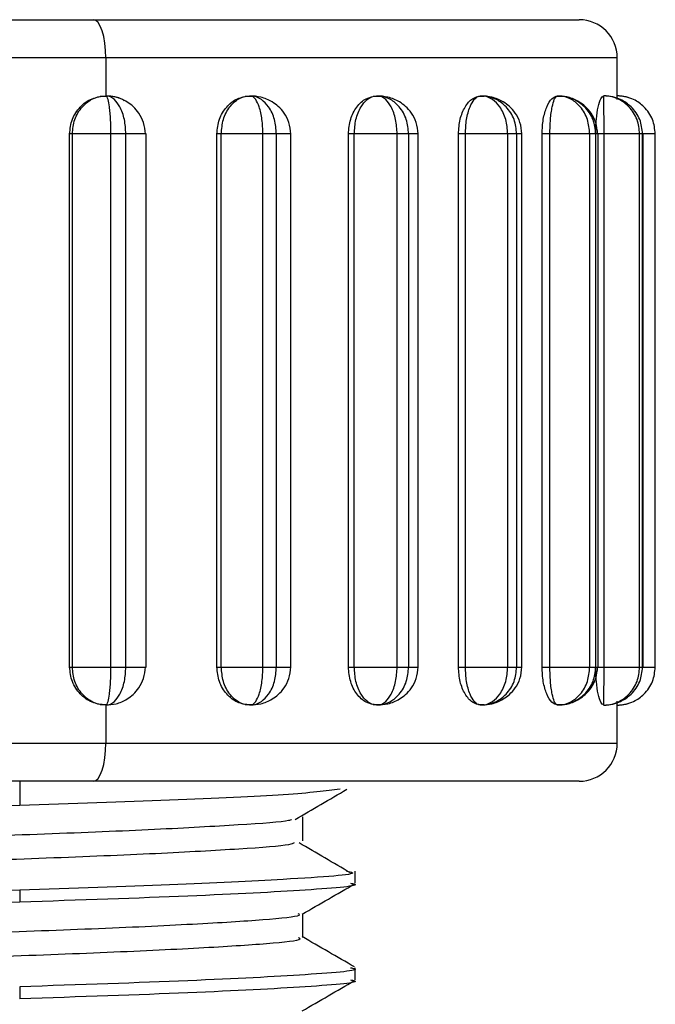
# Model space of a CAD drawing. Units: millimetres. Extents: x 2 to 418, y 2 to 295.
# Drawn here: x 237 to 238, y 251 to 252 of the extents above; entities that cross this region are included whole.
import ezdxf

# ---------------------------------------------------------------- set-up
doc = ezdxf.new("R2010")
doc.units = ezdxf.units.MM

msp = doc.modelspace()

# ---------------------------------------------------------------- linework, layer by layer
at = {"color": 7, "linetype": 'Continuous', "lineweight": 25}
for p, q in [((236.6862, 251.5998), (237.31736, 251.5998)), ((237.31736, 251.5998), (237.6362, 251.5998)), ((237.32557, 251.5748), (236.6612, 251.5748)), ((237.32557, 251.5748), (237.32557, 251.5498)), ((237.6612, 251.5748), (237.32557, 251.5748)), ((237.6612, 251.54732), (237.6612, 251.5748)), ((237.32616, 251.54945), (237.32188, 251.54945)), ((237.41795, 251.54945), (237.417, 251.54945)), ((237.42161, 251.54945), (237.41865, 251.54945)), ((237.50169, 251.54945), (237.50094, 251.54945)), ((237.50569, 251.54945), (237.50214, 251.54945)), ((237.57383, 251.54945), (237.57003, 251.54945)), ((237.62565, 251.54945), (237.62125, 251.54945)), ((237.30176, 251.1748), (237.30176, 251.5248)), ((237.3036, 251.5248), (237.30176, 251.5248)), ((237.32888, 251.5248), (237.3036, 251.5248)), ((237.3036, 251.1748), (237.3036, 251.5248)), ((237.32888, 251.1748), (237.32888, 251.5248)), ((237.33869, 251.5248), (237.32888, 251.5248)), ((237.33869, 251.1748), (237.33869, 251.5248)), ((237.35193, 251.5248), (237.33869, 251.5248)), ((237.35193, 251.1748), (237.35193, 251.5248)), ((237.39845, 251.1748), (237.39845, 251.5248)), ((237.40135, 251.5248), (237.39845, 251.5248)), ((237.42865, 251.5248), (237.40135, 251.5248)), ((237.40135, 251.1748), (237.40135, 251.5248)), ((237.42865, 251.1748), (237.42865, 251.5248)), ((237.43754, 251.5248), (237.42865, 251.5248)), ((237.43754, 251.1748), (237.43754, 251.5248)), ((237.44701, 251.5248), (237.43754, 251.5248)), ((237.44701, 251.1748), (237.44701, 251.5248)), ((237.48477, 251.1748), (237.48477, 251.5248)), ((237.48861, 251.5248), (237.48477, 251.5248)), ((237.51673, 251.5248), (237.48861, 251.5248)), ((237.48861, 251.1748), (237.48861, 251.5248)), ((237.51673, 251.1748), (237.51673, 251.5248)), ((237.52431, 251.5248), (237.51673, 251.5248)), ((237.52431, 251.1748), (237.52431, 251.5248)), ((237.53048, 251.5248), (237.52431, 251.5248)), ((237.53048, 251.1748), (237.53048, 251.5248)), ((237.55695, 251.1748), (237.55695, 251.5248)), ((237.56155, 251.5248), (237.55695, 251.5248)), ((237.58928, 251.5248), (237.56155, 251.5248)), ((237.56155, 251.1748), (237.56155, 251.5248)), ((237.58928, 251.1748), (237.58928, 251.5248)), ((237.59521, 251.5248), (237.58928, 251.5248)), ((237.59521, 251.1748), (237.59521, 251.5248)), ((237.59868, 251.5248), (237.59521, 251.5248)), ((237.59868, 251.1748), (237.59868, 251.5248)), ((237.61184, 251.1748), (237.61184, 251.5248)), ((237.617, 251.5248), (237.61184, 251.5248)), ((237.64311, 251.5248), (237.617, 251.5248)), ((237.617, 251.1748), (237.617, 251.5248)), ((237.64311, 251.1748), (237.64311, 251.5248)), ((237.64714, 251.5248), (237.64311, 251.5248)), ((237.64714, 251.1748), (237.64714, 251.5248)), ((237.64863, 251.5248), (237.64714, 251.5248)), ((237.64863, 251.1748), (237.64863, 251.5248)), ((237.65253, 251.5248), (237.64863, 251.5248)), ((237.67589, 251.5248), (237.65253, 251.5248)), ((237.65253, 251.1748), (237.65253, 251.5248)), ((237.67589, 251.1748), (237.67589, 251.5248)), ((237.67783, 251.5248), (237.67589, 251.5248)), ((237.67783, 251.1748), (237.67783, 251.5248)), ((237.67815, 251.5248), (237.67783, 251.5248)), ((237.67815, 251.1748), (237.67815, 251.5248)), ((237.68616, 251.5248), (237.67815, 251.5248)), ((237.68616, 251.1748), (237.68616, 251.5248)), ((237.30176, 251.1748), (237.3036, 251.1748)), ((237.3036, 251.1748), (237.32888, 251.1748)), ((237.32888, 251.1748), (237.33869, 251.1748)), ((237.33869, 251.1748), (237.35193, 251.1748)), ((237.39845, 251.1748), (237.40135, 251.1748)), ((237.40135, 251.1748), (237.42865, 251.1748)), ((237.42865, 251.1748), (237.43754, 251.1748)), ((237.43754, 251.1748), (237.44701, 251.1748)), ((237.48477, 251.1748), (237.48861, 251.1748)), ((237.48861, 251.1748), (237.51673, 251.1748)), ((237.51673, 251.1748), (237.52431, 251.1748)), ((237.52431, 251.1748), (237.53048, 251.1748)), ((237.55695, 251.1748), (237.56155, 251.1748)), ((237.56155, 251.1748), (237.58928, 251.1748)), ((237.58928, 251.1748), (237.59521, 251.1748)), ((237.59521, 251.1748), (237.59868, 251.1748)), ((237.61184, 251.1748), (237.617, 251.1748)), ((237.617, 251.1748), (237.64311, 251.1748)), ((237.64311, 251.1748), (237.64714, 251.1748)), ((237.64714, 251.1748), (237.64863, 251.1748)), ((237.64863, 251.1748), (237.65253, 251.1748)), ((237.65253, 251.1748), (237.67589, 251.1748)), ((237.67589, 251.1748), (237.67783, 251.1748)), ((237.67783, 251.1748), (237.67815, 251.1748)), ((237.67815, 251.1748), (237.68616, 251.1748)), ((237.32188, 251.15015), (237.32616, 251.15015)), ((237.32557, 251.1498), (237.32557, 251.1248)), ((237.417, 251.15015), (237.41795, 251.15015)), ((237.41865, 251.15015), (237.42161, 251.15015)), ((237.50094, 251.15015), (237.50168, 251.15015)), ((237.50213, 251.15015), (237.50569, 251.15015)), ((237.57003, 251.15015), (237.57383, 251.15015)), ((237.62125, 251.15015), (237.62565, 251.15015)), ((237.6612, 251.1248), (237.6612, 251.15228)), ((236.6612, 251.1248), (237.32557, 251.1248)), ((237.32557, 251.1248), (237.6612, 251.1248)), ((237.31736, 251.0998), (236.6862, 251.0998)), ((237.26903, 251.0998), (237.26903, 251.08393)), ((237.6362, 251.0998), (237.31736, 251.0998)), ((237.45482, 251.06067), (237.45482, 251.07655)), ((237.4892, 251.03291), (237.4892, 251.04084)), ((237.26903, 251.02836), (237.26903, 251.02043)), ((237.45483, 250.99721), (237.45483, 251.01277)), ((237.4892, 250.96941), (237.4892, 250.97735)), ((237.26903, 250.96486), (237.26903, 250.95693))]:
    msp.add_line(p, q, dxfattribs=at)
at = {"color": 7, "linetype": 'Continuous', "lineweight": 25, "flags": 128}
for points in [[(237.32557, 251.5748), (237.32542, 251.57968), (237.32495, 251.58437), (237.32419, 251.58869), (237.32317, 251.59248), (237.32192, 251.59559), (237.3205, 251.5979), (237.31896, 251.59932), (237.31736, 251.5998)], [(237.31736, 251.0998), (237.31896, 251.10028), (237.3205, 251.1017), (237.32192, 251.10401), (237.32317, 251.10712), (237.32419, 251.11091), (237.32495, 251.11523), (237.32542, 251.11992), (237.32557, 251.1248)]]:
    msp.add_lwpolyline(points, dxfattribs=at)
at = {"color": 7, "linetype": 'Continuous', "lineweight": 25}
for centre, start, end in [((237.6362, 251.5748), 0, 90), ((237.6362, 251.1248), 270, 0)]:
    msp.add_arc(centre, 0.025, start, end, dxfattribs=at)
for points, knots in [([(237.30176, 251.5248), (237.30213, 251.52808), (237.30287, 251.53462), (237.30837, 251.5429), (237.31627, 251.54864), (237.32247, 251.54941), (237.32557, 251.5498)], [0, 0, 0, 0, 0.250608, 0.499786, 0.749178, 1, 1, 1, 1]), ([(237.3036, 251.5248), (237.30391, 251.52802), (237.30437, 251.53292), (237.30718, 251.53876), (237.3106, 251.54353), (237.31514, 251.54713), (237.32052, 251.5494), (237.32382, 251.54966), (237.32557, 251.5498)], [0, 0, 0, 0, 0.242363, 0.369629, 0.500763, 0.710854, 0.845636, 1, 1, 1, 1]), ([(237.35154, 251.5248), (237.35128, 251.52733), (237.35077, 251.53215), (237.3476, 251.53825), (237.34378, 251.54273), (237.33876, 251.5465), (237.33256, 251.54926), (237.3278, 251.54963), (237.32557, 251.5498)], [0, 0, 0, 0, 0.1854, 0.353179, 0.496064, 0.618448, 0.821336, 1, 1, 1, 1]), ([(237.32888, 251.5248), (237.32884, 251.52802), (237.32877, 251.53293), (237.32837, 251.53877), (237.32786, 251.54354), (237.32721, 251.54715), (237.32638, 251.54941), (237.32585, 251.54966), (237.32557, 251.5498)], [0, 0, 0, 0, 0.242532, 0.369753, 0.500759, 0.712328, 0.846757, 1, 1, 1, 1]), ([(237.33869, 251.5248), (237.3385, 251.52802), (237.33822, 251.53293), (237.33653, 251.53877), (237.33447, 251.54354), (237.33171, 251.54715), (237.32853, 251.54941), (237.3266, 251.54966), (237.32557, 251.5498)], [0, 0, 0, 0, 0.24251, 0.369737, 0.500759, 0.712294, 0.846732, 1, 1, 1, 1]), ([(237.33759, 251.54658), (237.33725, 251.54684), (237.33548, 251.54813), (237.33132, 251.54932), (237.32757, 251.54963), (237.32557, 251.5498)], [0, 0, 0, 0, 0.101042, 0.520105, 1, 1, 1, 1]), ([(237.39845, 251.5248), (237.39879, 251.52808), (237.39947, 251.53462), (237.40451, 251.5429), (237.41172, 251.54864), (237.41734, 251.54941), (237.42016, 251.5498)], [0, 0, 0, 0, 0.250608, 0.499786, 0.749178, 1, 1, 1, 1]), ([(237.40135, 251.5248), (237.40161, 251.52802), (237.40201, 251.53292), (237.40441, 251.53876), (237.40735, 251.54353), (237.41122, 251.54713), (237.41583, 251.5494), (237.41865, 251.54966), (237.42016, 251.5498)], [0, 0, 0, 0, 0.242363, 0.369629, 0.500763, 0.710854, 0.845636, 1, 1, 1, 1]), ([(237.44691, 251.5248), (237.44666, 251.52736), (237.44619, 251.53223), (237.44295, 251.53835), (237.43906, 251.5428), (237.43394, 251.54653), (237.4276, 251.54927), (237.42254, 251.54963), (237.42016, 251.5498)], [0, 0, 0, 0, 0.187616, 0.355902, 0.498215, 0.619734, 0.821498, 1, 1, 1, 1]), ([(237.42865, 251.5248), (237.42853, 251.52802), (237.42836, 251.53293), (237.42729, 251.53877), (237.42598, 251.54354), (237.42425, 251.54715), (237.42214, 251.54941), (237.42085, 251.54966), (237.42016, 251.5498)], [0, 0, 0, 0, 0.242532, 0.369753, 0.500759, 0.712328, 0.846757, 1, 1, 1, 1]), ([(237.43754, 251.5248), (237.43729, 251.52802), (237.43691, 251.53293), (237.43468, 251.53877), (237.43196, 251.54354), (237.42833, 251.54715), (237.42409, 251.54941), (237.42153, 251.54966), (237.42016, 251.5498)], [0, 0, 0, 0, 0.24251, 0.369737, 0.500759, 0.712294, 0.846732, 1, 1, 1, 1]), ([(237.48477, 251.5248), (237.48507, 251.52808), (237.48566, 251.53462), (237.49001, 251.5429), (237.49622, 251.54864), (237.50102, 251.54941), (237.50343, 251.5498)], [0, 0, 0, 0, 0.250608, 0.499786, 0.749178, 1, 1, 1, 1]), ([(237.48861, 251.5248), (237.48881, 251.52802), (237.48913, 251.53292), (237.49102, 251.53876), (237.49334, 251.54353), (237.49638, 251.54713), (237.50002, 251.5494), (237.50224, 251.54966), (237.50343, 251.5498)], [0, 0, 0, 0, 0.242363, 0.369629, 0.500763, 0.710854, 0.845636, 1, 1, 1, 1]), ([(237.53048, 251.5248), (237.53023, 251.52738), (237.52977, 251.53226), (237.52651, 251.53839), (237.52259, 251.54282), (237.51744, 251.54654), (237.51104, 251.54927), (237.50586, 251.54963), (237.50343, 251.5498)], [0, 0, 0, 0, 0.1885569, 0.3570563, 0.4991235, 0.6202759, 0.8215646, 1, 1, 1, 1]), ([(237.51673, 251.5248), (237.51655, 251.52802), (237.51627, 251.53293), (237.51459, 251.53877), (237.51252, 251.54354), (237.50979, 251.54715), (237.50651, 251.54941), (237.5045, 251.54966), (237.50343, 251.5498)], [0, 0, 0, 0, 0.242532, 0.369753, 0.500759, 0.712328, 0.846757, 1, 1, 1, 1]), ([(237.52431, 251.5248), (237.52401, 251.52802), (237.52356, 251.53293), (237.52089, 251.53877), (237.51762, 251.54354), (237.51326, 251.54715), (237.50817, 251.54941), (237.50507, 251.54966), (237.50343, 251.5498)], [0, 0, 0, 0, 0.24251, 0.369737, 0.500759, 0.712294, 0.846732, 1, 1, 1, 1]), ([(237.55695, 251.5248), (237.55719, 251.52808), (237.55767, 251.53462), (237.56115, 251.5429), (237.56608, 251.54864), (237.56985, 251.54941), (237.57174, 251.5498)], [0, 0, 0, 0, 0.250608, 0.499786, 0.749178, 1, 1, 1, 1]), ([(237.56155, 251.5248), (237.56169, 251.52802), (237.56191, 251.53292), (237.56321, 251.53876), (237.56481, 251.54353), (237.56689, 251.54713), (237.56939, 251.5494), (237.57092, 251.54966), (237.57174, 251.5498)], [0, 0, 0, 0, 0.242363, 0.369629, 0.500763, 0.710854, 0.845636, 1, 1, 1, 1]), ([(237.59862, 251.5248), (237.59837, 251.52737), (237.5979, 251.53224), (237.59465, 251.53836), (237.59075, 251.54281), (237.58562, 251.54653), (237.57925, 251.54927), (237.57414, 251.54963), (237.57174, 251.5498)], [0, 0, 0, 0, 0.187991, 0.356361, 0.498573, 0.619944, 0.821518, 1, 1, 1, 1]), ([(237.58928, 251.5248), (237.58903, 251.52802), (237.58866, 251.53293), (237.58644, 251.53877), (237.58371, 251.54354), (237.58009, 251.54715), (237.57578, 251.54941), (237.57314, 251.54966), (237.57174, 251.5498)], [0, 0, 0, 0, 0.242532, 0.369753, 0.500759, 0.712328, 0.846757, 1, 1, 1, 1]), ([(237.59521, 251.5248), (237.59488, 251.52802), (237.59437, 251.53293), (237.59137, 251.53877), (237.5877, 251.54354), (237.58281, 251.54715), (237.57708, 251.54941), (237.57359, 251.54966), (237.57174, 251.5498)], [0, 0, 0, 0, 0.24251, 0.369737, 0.500759, 0.712294, 0.846732, 1, 1, 1, 1]), ([(237.61184, 251.5248), (237.61201, 251.52808), (237.61234, 251.53462), (237.6148, 251.5429), (237.61824, 251.54864), (237.62081, 251.54941), (237.6221, 251.5498)], [0, 0, 0, 0, 0.250608, 0.499786, 0.749178, 1, 1, 1, 1]), ([(237.617, 251.5248), (237.61707, 251.52802), (237.61718, 251.53292), (237.61783, 251.53876), (237.61864, 251.54353), (237.61966, 251.54713), (237.62093, 251.5494), (237.62169, 251.54966), (237.6221, 251.5498)], [0, 0, 0, 0, 0.242363, 0.369629, 0.500763, 0.710854, 0.845636, 1, 1, 1, 1]), ([(237.64311, 251.5248), (237.64282, 251.52802), (237.64237, 251.53293), (237.6397, 251.53877), (237.63643, 251.54354), (237.63209, 251.54715), (237.62693, 251.54941), (237.62378, 251.54966), (237.6221, 251.5498)], [0, 0, 0, 0, 0.2425316, 0.3697533, 0.5007587, 0.7123276, 0.8467575, 1, 1, 1, 1]), ([(237.64714, 251.5248), (237.64679, 251.52802), (237.64625, 251.53293), (237.64305, 251.53877), (237.63914, 251.54354), (237.63394, 251.54715), (237.62781, 251.54941), (237.62409, 251.54966), (237.6221, 251.5498)], [0, 0, 0, 0, 0.24251, 0.369737, 0.500759, 0.712294, 0.846732, 1, 1, 1, 1]), ([(237.64834, 251.5248), (237.64807, 251.52734), (237.64758, 251.53217), (237.64439, 251.53828), (237.64055, 251.54275), (237.6355, 251.54649), (237.63014, 251.54897), (237.62618, 251.54933), (237.62481, 251.54945)], [0, 0, 0, 0, 0.200253, 0.3809855, 0.5345762, 0.6660081, 0.8840059, 1, 1, 1, 1]), ([(237.64703, 251.5248), (237.64712, 251.52808), (237.6473, 251.53462), (237.64863, 251.5429), (237.65043, 251.54864), (237.65169, 251.54941), (237.65233, 251.5498)], [0, 0, 0, 0, 0.250608, 0.499786, 0.749178, 1, 1, 1, 1]), ([(237.6563, 251.54945), (237.65546, 251.54956), (237.65428, 251.54973), (237.65294, 251.54979), (237.65253, 251.5498), (237.65233, 251.5498)], [0, 0, 0, 0, 0.569974, 0.79541, 1, 1, 1, 1]), ([(237.65253, 251.5248), (237.65252, 251.52802), (237.65251, 251.53292), (237.65249, 251.53876), (237.65248, 251.54353), (237.6524, 251.54713), (237.65237, 251.5494), (237.65234, 251.54966), (237.65233, 251.5498)], [0, 0, 0, 0, 0.242363, 0.369629, 0.500763, 0.710854, 0.845636, 1, 1, 1, 1]), ([(237.67589, 251.5248), (237.67556, 251.52802), (237.67506, 251.53293), (237.67205, 251.53877), (237.66838, 251.54354), (237.6635, 251.54715), (237.65773, 251.54941), (237.6542, 251.54966), (237.65233, 251.5498)], [0, 0, 0, 0, 0.2425316, 0.3697533, 0.5007587, 0.7123276, 0.8467575, 1, 1, 1, 1]), ([(237.67783, 251.5248), (237.67748, 251.52802), (237.67693, 251.53293), (237.67367, 251.53877), (237.66969, 251.54354), (237.6644, 251.54715), (237.65815, 251.54941), (237.65435, 251.54966), (237.65233, 251.5498)], [0, 0, 0, 0, 0.2425105, 0.3697374, 0.5007587, 0.7122942, 0.8467324, 1, 1, 1, 1]), ([(237.6694, 251.54836), (237.66851, 251.54864), (237.66688, 251.54916), (237.66453, 251.54956), (237.66253, 251.54977), (237.66155, 251.54979), (237.66109, 251.5498)], [0, 0, 0, 0, 0.310693, 0.573141, 0.797292, 1, 1, 1, 1]), ([(237.68616, 251.5248), (237.68581, 251.52802), (237.68528, 251.53293), (237.68208, 251.53877), (237.67817, 251.54354), (237.67297, 251.54715), (237.66682, 251.54941), (237.66308, 251.54966), (237.66109, 251.5498)], [0, 0, 0, 0, 0.242532, 0.369753, 0.500759, 0.712328, 0.846757, 1, 1, 1, 1]), ([(237.32557, 251.1498), (237.32247, 251.15019), (237.31628, 251.15096), (237.30838, 251.1567), (237.30288, 251.16497), (237.30213, 251.17152), (237.30176, 251.1748)], [0, 0, 0, 0, 0.250609, 0.499787, 0.749179, 1, 1, 1, 1]), ([(237.32557, 251.1498), (237.32382, 251.14994), (237.32052, 251.1502), (237.31514, 251.15247), (237.3106, 251.15607), (237.30718, 251.16084), (237.30437, 251.16668), (237.30391, 251.17158), (237.3036, 251.1748)], [0, 0, 0, 0, 0.154334, 0.289105, 0.499223, 0.630345, 0.757609, 1, 1, 1, 1]), ([(237.32557, 251.1498), (237.3278, 251.14997), (237.33256, 251.15034), (237.33876, 251.1531), (237.34378, 251.15687), (237.3476, 251.16135), (237.35077, 251.16746), (237.35128, 251.17227), (237.35154, 251.1748)], [0, 0, 0, 0, 0.178664, 0.381552, 0.503936, 0.646821, 0.8146, 1, 1, 1, 1]), ([(237.32557, 251.1498), (237.32585, 251.14994), (237.32638, 251.15019), (237.32721, 251.15245), (237.32786, 251.15606), (237.32837, 251.16083), (237.32877, 251.16667), (237.32884, 251.17158), (237.32888, 251.1748)], [0, 0, 0, 0, 0.153263, 0.287698, 0.499228, 0.630253, 0.757483, 1, 1, 1, 1]), ([(237.32557, 251.1498), (237.3266, 251.14994), (237.32853, 251.15019), (237.33171, 251.15245), (237.33447, 251.15606), (237.33653, 251.16083), (237.33822, 251.16667), (237.3385, 251.17158), (237.33869, 251.1748)], [0, 0, 0, 0, 0.153238, 0.287664, 0.499228, 0.630237, 0.757462, 1, 1, 1, 1]), ([(237.42016, 251.1498), (237.41734, 251.15019), (237.41173, 251.15096), (237.40452, 251.1567), (237.39948, 251.16497), (237.39879, 251.17152), (237.39845, 251.1748)], [0, 0, 0, 0, 0.2506085, 0.4997873, 0.749179, 1, 1, 1, 1]), ([(237.42016, 251.1498), (237.41865, 251.14994), (237.41583, 251.1502), (237.41122, 251.15247), (237.40735, 251.15607), (237.40441, 251.16084), (237.40201, 251.16668), (237.40161, 251.17158), (237.40135, 251.1748)], [0, 0, 0, 0, 0.154334, 0.289105, 0.499223, 0.630345, 0.757609, 1, 1, 1, 1]), ([(237.42016, 251.1498), (237.42254, 251.14997), (237.4276, 251.15034), (237.43394, 251.15308), (237.43906, 251.15681), (237.44295, 251.16125), (237.44619, 251.16737), (237.44666, 251.17224), (237.44691, 251.1748)], [0, 0, 0, 0, 0.178502, 0.380266, 0.501785, 0.644098, 0.812384, 1, 1, 1, 1]), ([(237.42016, 251.1498), (237.42085, 251.14994), (237.42214, 251.15019), (237.42425, 251.15245), (237.42598, 251.15606), (237.42729, 251.16083), (237.42836, 251.16667), (237.42853, 251.17158), (237.42865, 251.1748)], [0, 0, 0, 0, 0.153263, 0.287698, 0.499228, 0.630253, 0.757483, 1, 1, 1, 1]), ([(237.42016, 251.1498), (237.42153, 251.14994), (237.42409, 251.15019), (237.42833, 251.15245), (237.43196, 251.15606), (237.43468, 251.16083), (237.43691, 251.16667), (237.43729, 251.17158), (237.43754, 251.1748)], [0, 0, 0, 0, 0.153238, 0.287664, 0.499228, 0.630237, 0.757462, 1, 1, 1, 1]), ([(237.50343, 251.1498), (237.50102, 251.15019), (237.49623, 251.15096), (237.49002, 251.1567), (237.48566, 251.16497), (237.48507, 251.17152), (237.48477, 251.1748)], [0, 0, 0, 0, 0.250609, 0.499787, 0.749179, 1, 1, 1, 1]), ([(237.50343, 251.1498), (237.50224, 251.14994), (237.50002, 251.1502), (237.49638, 251.15247), (237.49334, 251.15607), (237.49102, 251.16084), (237.48913, 251.16668), (237.48881, 251.17158), (237.48861, 251.1748)], [0, 0, 0, 0, 0.154334, 0.289105, 0.499223, 0.630345, 0.757609, 1, 1, 1, 1]), ([(237.50343, 251.1498), (237.50586, 251.14997), (237.51104, 251.15034), (237.51744, 251.15307), (237.52259, 251.15678), (237.52651, 251.16121), (237.52977, 251.16734), (237.53023, 251.17222), (237.53048, 251.1748)], [0, 0, 0, 0, 0.178435, 0.379724, 0.500876, 0.642944, 0.811443, 1, 1, 1, 1]), ([(237.50343, 251.1498), (237.5045, 251.14994), (237.50651, 251.15019), (237.50979, 251.15245), (237.51252, 251.15606), (237.51459, 251.16083), (237.51627, 251.16667), (237.51655, 251.17158), (237.51673, 251.1748)], [0, 0, 0, 0, 0.153263, 0.287698, 0.499228, 0.630253, 0.757483, 1, 1, 1, 1]), ([(237.50343, 251.1498), (237.50507, 251.14994), (237.50817, 251.15019), (237.51326, 251.15245), (237.51762, 251.15606), (237.52089, 251.16083), (237.52356, 251.16667), (237.52401, 251.17158), (237.52431, 251.1748)], [0, 0, 0, 0, 0.1532382, 0.2876644, 0.4992276, 0.6302369, 0.7574622, 1, 1, 1, 1]), ([(237.57174, 251.1498), (237.56985, 251.15019), (237.56608, 251.15096), (237.56115, 251.1567), (237.55767, 251.16497), (237.55719, 251.17152), (237.55695, 251.1748)], [0, 0, 0, 0, 0.250609, 0.499787, 0.749179, 1, 1, 1, 1]), ([(237.57174, 251.1498), (237.57092, 251.14994), (237.56939, 251.1502), (237.56689, 251.15247), (237.56481, 251.15607), (237.56321, 251.16084), (237.56191, 251.16668), (237.56169, 251.17158), (237.56155, 251.1748)], [0, 0, 0, 0, 0.154334, 0.289105, 0.499223, 0.630345, 0.757609, 1, 1, 1, 1]), ([(237.57174, 251.1498), (237.57414, 251.14997), (237.57925, 251.15034), (237.58562, 251.15307), (237.59075, 251.1568), (237.59465, 251.16124), (237.5979, 251.16736), (237.59837, 251.17223), (237.59862, 251.1748)], [0, 0, 0, 0, 0.178482, 0.380056, 0.501427, 0.643639, 0.812009, 1, 1, 1, 1]), ([(237.57174, 251.1498), (237.57314, 251.14994), (237.57578, 251.15019), (237.58009, 251.15245), (237.58371, 251.15606), (237.58644, 251.16083), (237.58866, 251.16667), (237.58903, 251.17158), (237.58928, 251.1748)], [0, 0, 0, 0, 0.153263, 0.287698, 0.499228, 0.630253, 0.757483, 1, 1, 1, 1]), ([(237.57174, 251.1498), (237.57359, 251.14994), (237.57708, 251.15019), (237.58281, 251.15245), (237.5877, 251.15606), (237.59137, 251.16083), (237.59437, 251.16667), (237.59488, 251.17158), (237.59521, 251.1748)], [0, 0, 0, 0, 0.153238, 0.287664, 0.499228, 0.630237, 0.757462, 1, 1, 1, 1]), ([(237.6221, 251.1498), (237.62082, 251.15019), (237.61824, 251.15096), (237.6148, 251.1567), (237.61235, 251.16497), (237.61201, 251.17152), (237.61184, 251.1748)], [0, 0, 0, 0, 0.250609, 0.499787, 0.749179, 1, 1, 1, 1]), ([(237.6221, 251.1498), (237.62169, 251.14994), (237.62093, 251.1502), (237.61966, 251.15247), (237.61864, 251.15607), (237.61783, 251.16084), (237.61718, 251.16668), (237.61707, 251.17158), (237.617, 251.1748)], [0, 0, 0, 0, 0.154334, 0.289105, 0.499223, 0.630345, 0.757609, 1, 1, 1, 1]), ([(237.6221, 251.1498), (237.62378, 251.14994), (237.62693, 251.15019), (237.63209, 251.15245), (237.63643, 251.15606), (237.6397, 251.16083), (237.64237, 251.16667), (237.64282, 251.17158), (237.64311, 251.1748)], [0, 0, 0, 0, 0.153263, 0.287698, 0.499228, 0.630253, 0.757483, 1, 1, 1, 1]), ([(237.6221, 251.1498), (237.62409, 251.14994), (237.62781, 251.15019), (237.63394, 251.15245), (237.63914, 251.15606), (237.64305, 251.16083), (237.64625, 251.16667), (237.64679, 251.17158), (237.64714, 251.1748)], [0, 0, 0, 0, 0.153238, 0.287664, 0.499228, 0.630237, 0.757462, 1, 1, 1, 1]), ([(237.62481, 251.15015), (237.62618, 251.15028), (237.63014, 251.15063), (237.6355, 251.15311), (237.64055, 251.15685), (237.64439, 251.16132), (237.64758, 251.16743), (237.64807, 251.17226), (237.64834, 251.1748)], [0, 0, 0, 0, 0.115994, 0.333992, 0.465424, 0.619014, 0.799747, 1, 1, 1, 1]), ([(237.65233, 251.1498), (237.65169, 251.15019), (237.65043, 251.15096), (237.64863, 251.1567), (237.64731, 251.16497), (237.64712, 251.17152), (237.64703, 251.1748)], [0, 0, 0, 0, 0.250609, 0.499787, 0.749179, 1, 1, 1, 1]), ([(237.65233, 251.1498), (237.65234, 251.14994), (237.65237, 251.1502), (237.6524, 251.15247), (237.65248, 251.15607), (237.65249, 251.16084), (237.65251, 251.16668), (237.65252, 251.17158), (237.65253, 251.1748)], [0, 0, 0, 0, 0.1543341, 0.2891049, 0.4992234, 0.6303449, 0.7576094, 1, 1, 1, 1]), ([(237.65233, 251.1498), (237.6542, 251.14994), (237.65773, 251.15019), (237.6635, 251.15245), (237.66838, 251.15606), (237.67205, 251.16083), (237.67506, 251.16667), (237.67556, 251.17158), (237.67589, 251.1748)], [0, 0, 0, 0, 0.153263, 0.287698, 0.499228, 0.630253, 0.757483, 1, 1, 1, 1]), ([(237.65233, 251.1498), (237.65435, 251.14994), (237.65815, 251.15019), (237.6644, 251.15245), (237.66969, 251.15606), (237.67367, 251.16083), (237.67693, 251.16667), (237.67748, 251.17158), (237.67783, 251.1748)], [0, 0, 0, 0, 0.153238, 0.287664, 0.499228, 0.630237, 0.757462, 1, 1, 1, 1]), ([(237.66109, 251.1498), (237.66308, 251.14994), (237.66682, 251.15019), (237.67297, 251.15245), (237.67817, 251.15606), (237.68208, 251.16083), (237.68528, 251.16667), (237.68581, 251.17158), (237.68616, 251.1748)], [0, 0, 0, 0, 0.153263, 0.287698, 0.499228, 0.630253, 0.757483, 1, 1, 1, 1]), ([(237.65233, 251.1498), (237.65253, 251.1498), (237.65294, 251.14981), (237.65428, 251.14988), (237.65546, 251.15004), (237.6563, 251.15015)], [0, 0, 0, 0, 0.20459, 0.430026, 1, 1, 1, 1]), ([(237.66109, 251.1498), (237.66155, 251.14981), (237.66253, 251.14983), (237.66453, 251.15004), (237.66688, 251.15044), (237.66851, 251.15096), (237.6694, 251.15124)], [0, 0, 0, 0, 0.2027078, 0.4268586, 0.6893069, 1, 1, 1, 1]), ([(237.47925, 251.09455), (237.46983, 251.09336), (237.45126, 251.09102), (237.3717, 251.08739), (237.30316, 251.08508), (237.26903, 251.08393)], [0, 0, 0, 0, 0.340775, 0.671726, 1, 1, 1, 1]), ([(237.44979, 251.07467), (237.45545, 251.07798), (237.46676, 251.0846), (237.47808, 251.09123), (237.48375, 251.09454)], [0, 0, 0, 0, 0.499993, 1, 1, 1, 1]), ([(237.26903, 251.08393), (237.22688, 251.0826), (237.14259, 251.07996), (237.01426, 251.07599), (236.9108, 251.07202), (236.84362, 251.06824), (236.83862, 251.06579), (236.83632, 251.06466)], [0, 0, 0, 0, 0.206008, 0.412016, 0.618024, 0.824032, 1, 1, 1, 1]), ([(237.4475, 251.07467), (237.44697, 251.07443), (237.44414, 251.07319), (237.4145, 251.07114), (237.36062, 251.06809), (237.28752, 251.06505), (237.20413, 251.06225), (237.11709, 251.05914), (237.03377, 251.05622), (236.96111, 251.05332), (236.90643, 251.05021), (236.87269, 251.04754), (236.87031, 251.04569), (236.86921, 251.04483)], [0, 0, 0, 0, 0.022962, 0.12107, 0.220899, 0.320789, 0.418864, 0.519189, 0.618178, 0.716972, 0.817337, 0.915482, 1, 1, 1, 1]), ([(237.44925, 251.05937), (237.44846, 251.05894), (237.44578, 251.05752), (237.41524, 251.05528), (237.36128, 251.05226), (237.28871, 251.04922), (237.20567, 251.04643), (237.11889, 251.04333), (237.03567, 251.04041), (236.96282, 251.03753), (236.90798, 251.03442), (236.87513, 251.03194), (236.87218, 251.03028), (236.871, 251.02961)], [0, 0, 0, 0, 0.041373, 0.139496, 0.239311, 0.339239, 0.437303, 0.537621, 0.636695, 0.735415, 0.835805, 0.934006, 1, 1, 1, 1]), ([(237.48607, 251.03965), (237.4805, 251.04291), (237.46927, 251.04948), (237.45803, 251.05606), (237.45237, 251.05937)], [0, 0, 0, 0, 0.496157, 1, 1, 1, 1]), ([(237.48347, 251.04084), (237.48521, 251.04048), (237.4942, 251.03865), (237.45147, 251.03573), (237.37297, 251.03183), (237.30358, 251.02951), (237.26903, 251.02836)], [0, 0, 0, 0, 0.084669, 0.438366, 0.720323, 1, 1, 1, 1]), ([(237.48607, 251.03291), (237.48707, 251.03272), (237.49493, 251.0312), (237.46098, 251.02836), (237.38654, 251.02439), (237.3082, 251.02175), (237.26903, 251.02043)], [0, 0, 0, 0, 0.046354, 0.364236, 0.682118, 1, 1, 1, 1]), ([(237.4544, 251.01253), (237.46013, 251.01584), (237.4716, 251.02248), (237.48307, 251.02911), (237.48881, 251.03243)], [0, 0, 0, 0, 0.499975, 1, 1, 1, 1]), ([(237.26903, 251.02836), (237.22688, 251.02704), (237.14259, 251.02439), (237.01426, 251.02043), (236.9108, 251.01646), (236.84362, 251.01268), (236.83862, 251.01023), (236.83632, 251.0091)], [0, 0, 0, 0, 0.206008, 0.412016, 0.618024, 0.824032, 1, 1, 1, 1]), ([(237.26903, 251.02043), (237.22688, 251.0191), (237.14259, 251.01646), (237.01426, 251.01249), (236.9108, 251.00852), (236.84362, 251.00474), (236.83862, 251.00229), (236.83632, 251.00116)], [0, 0, 0, 0, 0.206008, 0.412016, 0.618024, 0.824032, 1, 1, 1, 1]), ([(237.45164, 251.01308), (237.45235, 251.01262), (237.45464, 251.01115), (237.43154, 251.00874), (237.38549, 251.00587), (237.31893, 251.00275), (237.23908, 250.99993), (237.15255, 250.99692), (237.0668, 250.99385), (236.98914, 250.99106), (236.92576, 250.98797), (236.88452, 250.98501), (236.86572, 250.98287), (236.86929, 250.98159), (236.87003, 250.98133)], [0, 0, 0, 0, 0.042339, 0.135635, 0.228406, 0.322847, 0.415262, 0.508985, 0.603106, 0.695308, 0.789606, 0.882986, 0.975682, 1, 1, 1, 1]), ([(237.45181, 250.99721), (237.45259, 250.99682), (237.45538, 250.99542), (237.43394, 250.99306), (237.38972, 250.99023), (237.3246, 250.98711), (237.24583, 250.98428), (237.15982, 250.98131), (237.07401, 250.97823), (236.99559, 250.97545), (236.93086, 250.97238), (236.88745, 250.96939), (236.86674, 250.96719), (236.86971, 250.96582), (236.8705, 250.96546)], [0, 0, 0, 0, 0.036009, 0.129245, 0.221568, 0.315755, 0.408068, 0.501316, 0.595297, 0.687224, 0.781139, 0.874513, 0.966725, 1, 1, 1, 1]), ([(237.48879, 250.97788), (237.48306, 250.9812), (237.47158, 250.98783), (237.46011, 250.99446), (237.45438, 250.99778)], [0, 0, 0, 0, 0.500026, 1, 1, 1, 1]), ([(237.48607, 250.97735), (237.48707, 250.97716), (237.49493, 250.97564), (237.46098, 250.9728), (237.38654, 250.96883), (237.3082, 250.96619), (237.26903, 250.96486)], [0, 0, 0, 0, 0.046354, 0.364236, 0.682118, 1, 1, 1, 1]), ([(237.48607, 250.96941), (237.48707, 250.96922), (237.49493, 250.9677), (237.46098, 250.96486), (237.38654, 250.96089), (237.3082, 250.95825), (237.26903, 250.95693)], [0, 0, 0, 0, 0.046354, 0.364236, 0.682118, 1, 1, 1, 1]), ([(237.45437, 250.94901), (237.4601, 250.95232), (237.47157, 250.95896), (237.48304, 250.96559), (237.48878, 250.96891)], [0, 0, 0, 0, 0.4999755, 1, 1, 1, 1])]:
    msp.add_open_spline(points, degree=3, knots=knots, dxfattribs=at)

doc.saveas('drawing.dxf')
